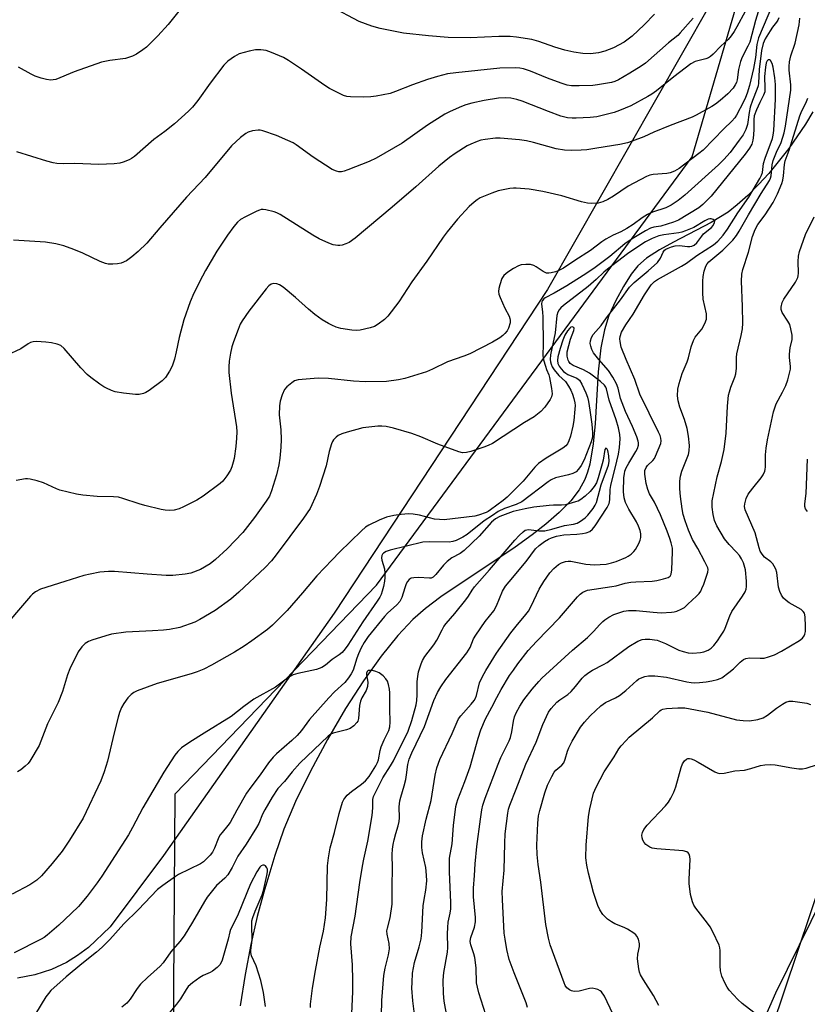
# Model space of a CAD drawing. Units: inches. Extents: x 1195768 to 1201768, y 517458 to 521458.
# Drawn here: x 1199265 to 1199507, y 517951 to 518255 of the extents above; entities that cross this region are included whole.
import ezdxf

# ---------------------------------------------------------------- set-up
doc = ezdxf.new("R2010")
doc.units = ezdxf.units.IN
doc.header["$MEASUREMENT"] = 0
for name, color, linetype in [('HYDRO-Single Line Stream', 4, 'Continuous'), ('NTRL-Farm Land', 3, 'Continuous'), ('NTRL-Trees', 3, 'Continuous'), ('Undefined', 1, 'Continuous')]:
    doc.layers.add(name, color=color, linetype=linetype)

msp = doc.modelspace()

# ---------------------------------------------------------------- linework, layer by layer
at = {"layer": 'HYDRO-Single Line Stream'}
msp.add_lwpolyline([(1199509.04, 518226.29), (1199506.8, 518222.46), (1199501.68, 518214.94), (1199495.51, 518207.31), (1199492.35, 518203.87), (1199488.98, 518200.5), (1199485.73, 518197.58), (1199482.93, 518195.36), (1199477.76, 518192.18), (1199466.15, 518186.17), (1199461.85, 518183.78), (1199457.82, 518181.15), (1199455.17, 518178.86), (1199453.08, 518176.24), (1199450.73, 518172.52), (1199448.36, 518168.12), (1199446.23, 518163.51), (1199444.83, 518159.17), (1199443.75, 518153.6), (1199442.94, 518146.18), (1199441.95, 518130.33), (1199441.37, 518123.99), (1199440.32, 518117.75), (1199439.64, 518115.27), (1199438.81, 518113.06), (1199437.07, 518109.9), (1199434.46, 518106.5), (1199430.94, 518102.88), (1199426.82, 518099.3), (1199422.58, 518096.01), (1199417.32, 518092.26), (1199394.49, 518076.95), (1199389.68, 518073.32), (1199385.86, 518069.99), (1199381.21, 518065.06), (1199376.01, 518058.61), (1199370.59, 518051.02), (1199365.09, 518042.49), (1199359.5, 518032.99), (1199354.27, 518023.27), (1199349.69, 518013.86), (1199346.08, 518005.38), (1199343.31, 517997.3), (1199339.87, 517985.98), (1199337.89, 517978.53), (1199335.95, 517969.86), (1199334.18, 517960.59), (1199332.65, 517951.04)], dxfattribs=at)
at = {"layer": 'NTRL-Farm Land'}
msp.add_lwpolyline([(1199477.17, 518258.95), (1199427.35, 518171.55), (1199361.6, 518071.91), (1199309.01, 517997.23), (1199292.56, 517975.35), (1199285.92, 517968.98), (1199282.55, 517966.45), (1199279.11, 517964.33), (1199274.47, 517962.17), (1199269.4, 517960.55), (1199264.01, 517959.53)], dxfattribs=at)
msp.add_polyline3d([(1199476.04, 517905.95, 0), (1199497.61, 517955.04, 0), (1199537.64, 518035.99, 0), (1199613.57, 518191.48, 0), (1199617.7, 518197.39, 0), (1199628.85, 518223.84, 0), (1199635.72, 518251.65, 0), (1199652.46, 518343.99, 0)], dxfattribs=at)
at = {"layer": 'NTRL-Trees'}
msp.add_lwpolyline([(1199465.27, 517871.06), (1199421.63, 517864.69), (1199379.83, 517879.11), (1199341.64, 517893), (1199312.12, 517941.61), (1199312.58, 518016.25), (1199374.62, 518080.5), (1199471.84, 518212.44), (1199526.06, 518397.69), (1199528.66, 518426.2), (1199536.08, 518507.58), (1199546.5, 518573.55), (1199576.87, 518634.6), (1199603.28, 518643.05), (1199627.57, 518632.49), (1199671.93, 518534.27), (1199678.26, 518461.4), (1199666.64, 518374.8), (1199640.24, 518269.19), (1199628.62, 518241.73), (1199576.01, 518127.37), (1199555.97, 518083.85), (1199524.07, 518026.28), (1199492.39, 517932.29)], close=True, dxfattribs=at)
at = {"layer": 'Undefined'}
for points, elevation in [([(1199499.23, 518265.39), (1199492.28, 518249), (1199491.81, 518247.02), (1199491.38, 518242.94), (1199490.78, 518239.64), (1199489.53, 518234.4), (1199488.82, 518231.97), (1199488.32, 518230.61), (1199487.7, 518229.28), (1199485.54, 518225.26), (1199484.98, 518224.43), (1199484.11, 518223.4), (1199481.6, 518220.98), (1199475.26, 518214.46), (1199473.94, 518213.37), (1199467.87, 518208.8), (1199466.44, 518207.94), (1199465.12, 518207.48), (1199464.03, 518207.31), (1199459.88, 518206.93), (1199458.8, 518206.72), (1199457.81, 518206.35), (1199452.15, 518203.37), (1199447.59, 518200.33), (1199445.84, 518199.29), (1199444.3, 518198.51), (1199442.95, 518198.15), (1199441, 518198.02), (1199439.63, 518198.13), (1199437.77, 518198.58), (1199431.67, 518200.41), (1199425.87, 518201.68), (1199421.64, 518202.42), (1199417.68, 518202.74), (1199416.84, 518202.75), (1199415.71, 518202.63), (1199412.09, 518201.96), (1199410.14, 518201.24), (1199406.58, 518199.72), (1199405.59, 518199.13), (1199404.66, 518198.47), (1199403.17, 518197.1), (1199399.6, 518193.18), (1199396.38, 518189.32), (1199395.15, 518187.65), (1199390.11, 518180.28), (1199385.47, 518173.94), (1199381.51, 518167.79), (1199378.09, 518163.34), (1199377.07, 518162.29), (1199375.17, 518160.85), (1199373.98, 518160.19), (1199372.69, 518159.74), (1199369.61, 518159.05), (1199368.46, 518158.97), (1199367, 518159.01), (1199363.64, 518159.56), (1199362.24, 518159.99), (1199360.86, 518160.53), (1199359.84, 518161.06), (1199357.9, 518162.25), (1199355.63, 518163.84), (1199353.71, 518165.45), (1199349.66, 518169.11), (1199345.9, 518172.23), (1199344.69, 518172.96), (1199343.93, 518173.26), (1199342.88, 518173.38), (1199342.2, 518173.2), (1199341.41, 518172.64), (1199340.65, 518171.76), (1199335.32, 518164.88), (1199333.2, 518161.86), (1199332.67, 518160.86), (1199332.01, 518159.26), (1199330.56, 518155.48), (1199330.07, 518153.85), (1199329.65, 518151.94), (1199329.28, 518149.49), (1199329.17, 518147.74), (1199329.16, 518145.96), (1199329.84, 518139.66), (1199331.52, 518129.29), (1199331.61, 518127.71), (1199331.49, 518125.73), (1199331.24, 518123.18), (1199330.72, 518119.48), (1199330.49, 518118.35), (1199330.08, 518116.95), (1199329.62, 518115.89), (1199328.53, 518114.19), (1199327.31, 518112.58), (1199326.46, 518111.78), (1199321.25, 518107.94), (1199319.26, 518106.72), (1199315.13, 518104.61), (1199313.81, 518104.02), (1199312.26, 518103.63), (1199310.89, 518103.55), (1199309.47, 518103.65), (1199308.33, 518103.83), (1199303.2, 518105.06), (1199301.52, 518105.55), (1199296.52, 518107.23), (1199295.1, 518107.6), (1199293.64, 518107.73), (1199288.61, 518107.8), (1199284.18, 518108.18), (1199282.16, 518108.53), (1199277.09, 518109.8), (1199276, 518110.21), (1199271.99, 518112.01), (1199270.09, 518112.6), (1199267.89, 518113.17), (1199267.06, 518113.28), (1199266.49, 518113.27), (1199263.66, 518112.77)], 232), ([(1199460.28, 518256.35), (1199457.1, 518252.99), (1199453.37, 518249.52), (1199450.92, 518247.74), (1199447.63, 518245.93), (1199444.97, 518244.91), (1199443.05, 518244.45), (1199440.52, 518244.14), (1199438.23, 518244.2), (1199435.43, 518244.64), (1199432.64, 518245.22), (1199429.55, 518246.15), (1199424.67, 518247.88), (1199422.46, 518248.56), (1199417.8, 518249.22), (1199415.76, 518249.41), (1199412.28, 518249.48), (1199403.5, 518249.04), (1199396.75, 518249.09), (1199390.69, 518249.6), (1199382.93, 518250.46), (1199375.74, 518251.89), (1199373.19, 518252.58), (1199369.32, 518254.02), (1199360.78, 518258.62)], 240), ([(1199488.15, 518257.18), (1199485.66, 518252.38), (1199484.81, 518250.98), (1199483.84, 518249.61), (1199482.94, 518248.55), (1199480.7, 518246.42), (1199478.35, 518243.98), (1199477.52, 518243.26), (1199476.86, 518242.85), (1199476.11, 518242.55), (1199472.84, 518241.7), (1199471.47, 518240.99), (1199466.21, 518237.05), (1199460.91, 518232.7), (1199459.47, 518231.66), (1199458.26, 518230.93), (1199452.93, 518228.11), (1199449.48, 518226.65), (1199447.85, 518226.06), (1199444.17, 518225.08), (1199442.47, 518224.74), (1199440.48, 518224.52), (1199436.09, 518224.26), (1199434.93, 518224.25), (1199433.49, 518224.38), (1199431.37, 518224.9), (1199427.63, 518226.31), (1199419.53, 518229.56), (1199417.89, 518230.05), (1199415.97, 518230.45), (1199414.24, 518230.55), (1199412.19, 518230.42), (1199407.83, 518229.73), (1199404.01, 518228.94), (1199402.13, 518228.4), (1199400.79, 518227.9), (1199397.29, 518226.31), (1199395.72, 518225.51), (1199390.36, 518222.1), (1199382.5, 518216.57), (1199374.57, 518211.95), (1199372.39, 518210.99), (1199365.76, 518208.4), (1199364.66, 518208.01), (1199363.83, 518207.82), (1199363.05, 518207.8), (1199362.27, 518207.93), (1199360.99, 518208.49), (1199355.1, 518212.26), (1199349.86, 518216.11), (1199348.92, 518216.67), (1199347.33, 518217.43), (1199343.83, 518218.96), (1199339.59, 518220.42), (1199338.73, 518220.62), (1199338.16, 518220.65), (1199336.45, 518220.42), (1199335.07, 518220.02), (1199334.33, 518219.62), (1199332.75, 518218.35), (1199329.95, 518215.83), (1199321.79, 518206.03), (1199316.09, 518199.95), (1199307.82, 518190.55), (1199303.83, 518185.82), (1199301.24, 518183.23), (1199299.24, 518181.56), (1199297.61, 518180.4), (1199295.94, 518179.62), (1199294.84, 518179.41), (1199293.4, 518179.34), (1199291.96, 518179.37), (1199291.11, 518179.52), (1199289.47, 518180.19), (1199284.1, 518182.75), (1199281.35, 518183.87), (1199278.29, 518185.01), (1199275.79, 518185.58), (1199272.69, 518186.12), (1199262.75, 518186.72)], 236), ([(1199314.57, 518258.23), (1199310.43, 518253.17), (1199307.25, 518249.63), (1199303.78, 518246.18), (1199302.64, 518245.29), (1199300.73, 518243.98), (1199299.45, 518243.34), (1199297.28, 518242.68), (1199292.48, 518242.08), (1199289.9, 518241.53), (1199281.44, 518238.54), (1199275.86, 518236.25), (1199275.05, 518236.05), (1199274.3, 518236), (1199272.98, 518236.19), (1199271.3, 518236.63), (1199269.47, 518237.28), (1199268.19, 518237.84), (1199264.36, 518240.04)], 240), ([(1199498.59, 518255.23), (1199498.3, 518254.51), (1199497.87, 518253.85), (1199496.67, 518252.36), (1199495.87, 518251.17), (1199494.4, 518248.68), (1199493.77, 518247.26), (1199493.28, 518245.12), (1199492.55, 518239.25), (1199492.29, 518235.08), (1199492.17, 518234.25), (1199491.83, 518233.13), (1199490.46, 518229.69), (1199489.78, 518227.65), (1199489.44, 518226.06), (1199488.89, 518222.34), (1199488.44, 518220.84), (1199487.54, 518219.2), (1199486.38, 518217.54), (1199483.55, 518213.73), (1199481.66, 518211.57), (1199480.01, 518209.94), (1199469.62, 518200.57), (1199467.57, 518198.95), (1199465.39, 518197.49), (1199463.79, 518196.74), (1199459.67, 518195.32), (1199458.11, 518194.64), (1199456.45, 518193.61), (1199453.72, 518191.54), (1199451.72, 518190.3), (1199449.92, 518189.32), (1199447.5, 518188.29), (1199445.23, 518187.04), (1199444.04, 518186.23), (1199440.6, 518183.51), (1199435.72, 518180.46), (1199432.22, 518178.14), (1199430.81, 518177.38), (1199429.81, 518177.03), (1199428.48, 518176.69), (1199427.68, 518176.57), (1199426.95, 518176.62), (1199425.98, 518177.05), (1199423.86, 518178.56), (1199423.13, 518178.98), (1199422.04, 518179.23), (1199420.59, 518179.25), (1199419.14, 518179.1), (1199418.33, 518178.83), (1199416.8, 518178), (1199415.07, 518176.89), (1199413.89, 518175.81), (1199413.28, 518174.94), (1199412.61, 518172.98), (1199412.33, 518171.83), (1199412.22, 518170.97), (1199412.33, 518170.14), (1199412.72, 518169.04), (1199414.17, 518165.78), (1199415.46, 518163.31), (1199415.74, 518162.58), (1199415.84, 518162.07), (1199415.79, 518161.24), (1199415.33, 518159.61), (1199414.91, 518158.86), (1199414.17, 518157.95), (1199413.53, 518157.36), (1199412.59, 518156.68), (1199410.33, 518155.35), (1199403.37, 518151.78), (1199401.5, 518150.97), (1199396.47, 518149.31), (1199391.85, 518147.04), (1199390.04, 518146.24), (1199383.35, 518144.12), (1199381.41, 518143.69), (1199377.67, 518143.22), (1199371.14, 518143.11), (1199367.55, 518143.34), (1199359.82, 518144.1), (1199356.61, 518144.29), (1199350.5, 518143.69), (1199349.41, 518143.4), (1199348.49, 518142.82), (1199347.02, 518141.54), (1199346.29, 518140.72), (1199345.53, 518139.14), (1199344.9, 518137.17), (1199344.74, 518135.69), (1199344.67, 518133), (1199345.1, 518128.33), (1199345.22, 518125.4), (1199345.16, 518123.04), (1199344.86, 518119.57), (1199344.53, 518117.58), (1199343.82, 518114.5), (1199342.27, 518109.53), (1199341.66, 518107.92), (1199340.68, 518106.34), (1199336.99, 518101.32), (1199333.41, 518096.76), (1199328.6, 518091.72), (1199325.02, 518088.37), (1199323.37, 518087.12), (1199320.36, 518085.38), (1199317.39, 518084.24), (1199315.7, 518083.85), (1199311.91, 518083.47), (1199309.87, 518083.46), (1199304.01, 518083.86), (1199293.9, 518084.75), (1199292.06, 518084.73), (1199289.43, 518084.5), (1199286.37, 518083.93), (1199284.42, 518083.44), (1199278.58, 518081.69), (1199271.11, 518079.23), (1199269.58, 518078.42), (1199268.65, 518077.74), (1199268.02, 518077.15), (1199258.16, 518065.72)], 230), ([(1199472.15, 518255.04), (1199468.21, 518250.58), (1199467.43, 518249.8), (1199464.59, 518247.54), (1199457.51, 518241.27), (1199456.11, 518240.31), (1199452.68, 518238.16), (1199449.21, 518236.13), (1199448.01, 518235.6), (1199446.99, 518235.28), (1199442.7, 518234.51), (1199441.24, 518234.38), (1199437.08, 518234.21), (1199434.71, 518234.24), (1199433.33, 518234.49), (1199431.49, 518235.04), (1199427.3, 518236.64), (1199422.06, 518238.78), (1199419.88, 518239.51), (1199418.74, 518239.72), (1199417.58, 518239.8), (1199412.65, 518239.66), (1199399.07, 518238.3), (1199396.51, 518237.96), (1199393.38, 518237.14), (1199390.29, 518236.22), (1199385.67, 518234.58), (1199380.49, 518232.46), (1199378.86, 518231.94), (1199374.57, 518231.11), (1199372.84, 518230.85), (1199370.75, 518230.78), (1199366.57, 518230.82), (1199365.47, 518230.98), (1199364.42, 518231.3), (1199362.81, 518232.06), (1199360.19, 518233.44), (1199358.72, 518234.39), (1199351.56, 518239.38), (1199347.47, 518242.07), (1199345.98, 518242.94), (1199342.26, 518244.52), (1199340.65, 518245.11), (1199339.03, 518245.37), (1199337.39, 518245.38), (1199335.41, 518244.97), (1199332.35, 518244.09), (1199330.88, 518243.28), (1199328.81, 518241.82), (1199327.59, 518240.57), (1199323.41, 518235.11), (1199319.6, 518229.73), (1199317.91, 518227.7), (1199316.69, 518226.44), (1199312.34, 518222.55), (1199309.36, 518220.16), (1199306.07, 518217.72), (1199300.1, 518212.51), (1199299.19, 518211.9), (1199298.43, 518211.52), (1199296.59, 518210.78), (1199295.52, 518210.45), (1199293.78, 518210.26), (1199289.07, 518210.07), (1199281.72, 518210.39), (1199278.33, 518210.24), (1199276.16, 518210.33), (1199275.04, 518210.54), (1199273.08, 518211.07), (1199263.83, 518213.89)], 238), ([(1199408.31, 517948.21), (1199406.11, 517955), (1199405.69, 517956.7), (1199405.47, 517958.05), (1199405.28, 517962.66), (1199404.92, 517965.87), (1199404.64, 517967), (1199403.69, 517969.77), (1199403.52, 517970.76), (1199403.54, 517971.51), (1199403.64, 517972.07), (1199404.8, 517975.24), (1199405.08, 517976.81), (1199405.1, 517978.2), (1199404.51, 517984.52), (1199404.48, 517987.18), (1199404.83, 517991.08), (1199405.04, 517994.71), (1199405.58, 518000.05), (1199406.64, 518008.51), (1199407.07, 518011.33), (1199407.38, 518012.74), (1199408.09, 518014.97), (1199412.06, 518025.4), (1199412.97, 518027.48), (1199415.45, 518032.56), (1199415.9, 518033.65), (1199416.32, 518035.39), (1199416.78, 518038.64), (1199417.16, 518039.94), (1199417.69, 518041.23), (1199418.74, 518043.24), (1199420.04, 518045.18), (1199422.53, 518048.44), (1199424.59, 518050.88), (1199425.55, 518051.91), (1199435.03, 518060.49), (1199439.62, 518064.38), (1199441.61, 518066.34), (1199443.3, 518068.32), (1199444.3, 518069.34), (1199444.99, 518069.88), (1199446.24, 518070.66), (1199447.76, 518071.43), (1199449.54, 518072.13), (1199450.87, 518072.48), (1199452.23, 518072.71), (1199454.59, 518072.67), (1199459.85, 518072.15), (1199462.31, 518072.01), (1199465.48, 518072.2), (1199466.33, 518072.32), (1199467.16, 518072.54), (1199468.5, 518073.09), (1199469.49, 518073.68), (1199470.58, 518074.62), (1199473.21, 518077.17), (1199473.99, 518077.99), (1199474.5, 518078.67), (1199474.89, 518079.45), (1199475.43, 518080.85), (1199476.67, 518084.52), (1199476.76, 518085.35), (1199476.65, 518085.88), (1199475.81, 518087.7), (1199473.59, 518091.83), (1199472, 518094.58), (1199470.72, 518097.43), (1199469.67, 518100.35), (1199469.15, 518102.26), (1199468.82, 518103.98), (1199468.29, 518107.83), (1199468.08, 518110.2), (1199468.12, 518112.57), (1199468.24, 518114.04), (1199468.71, 518115.66), (1199470.75, 518120.77), (1199470.98, 518121.85), (1199471.08, 518123.48), (1199470.78, 518126.39), (1199470.3, 518128.7), (1199469.5, 518131.55), (1199468.09, 518135.29), (1199467.52, 518137.31), (1199467.39, 518138.77), (1199467.47, 518140.82), (1199467.86, 518142.56), (1199468.78, 518145.7), (1199470.33, 518149.25), (1199470.78, 518150.47), (1199471.61, 518153.89), (1199472.24, 518155.88), (1199472.77, 518156.86), (1199474.38, 518158.7), (1199474.86, 518159.37), (1199475.79, 518161.09), (1199476.26, 518162.37), (1199476.31, 518163.22), (1199476.24, 518164.08), (1199475.27, 518168.53), (1199475.16, 518170.57), (1199475.16, 518174.12), (1199475.24, 518175.58), (1199475.6, 518177.22), (1199476.12, 518178.74), (1199476.49, 518179.43), (1199476.97, 518180.05), (1199481.33, 518183.67), (1199484.38, 518186.78), (1199485.57, 518188.17), (1199486.4, 518189.46), (1199489.23, 518194.55), (1199493.08, 518201.15), (1199495.71, 518205.06), (1199496.05, 518205.78), (1199496.24, 518206.56), (1199496.52, 518209.95), (1199496.82, 518211.3), (1199497.83, 518213.84), (1199499.27, 518216.76), (1199500.21, 518219.8), (1199500.64, 518221.8), (1199502.28, 518232.96), (1199502.25, 518234.51), (1199501.72, 518239.06), (1199501.71, 518240.21), (1199501.82, 518241.65), (1199502.24, 518243.5), (1199503.61, 518247.42), (1199504.81, 518253.03), (1199505.04, 518255.09)], 230), ([(1199396.44, 517947.44), (1199395.48, 517952.41), (1199395.29, 517954.75), (1199395.12, 517958.85), (1199395.36, 517961.24), (1199396.51, 517967.48), (1199396.6, 517968.92), (1199396.47, 517973.11), (1199396.55, 517975.1), (1199396.74, 517976.77), (1199397.33, 517979.5), (1199397.51, 517980.87), (1199397.52, 517982.76), (1199397.14, 517992.21), (1199397.16, 517996.5), (1199397.94, 518000.86), (1199398.39, 518006.49), (1199399.1, 518012.4), (1199399.33, 518013.52), (1199399.64, 518014.56), (1199401.84, 518020.1), (1199403.44, 518024.56), (1199405.91, 518033.43), (1199406.74, 518035.94), (1199408.24, 518039.39), (1199410.16, 518042.91), (1199411.69, 518045.95), (1199413.05, 518048.4), (1199415.64, 518052.66), (1199416.78, 518054.39), (1199418.18, 518056.3), (1199421.38, 518060.35), (1199423.9, 518063.17), (1199431.04, 518070.46), (1199436.5, 518076.88), (1199437.33, 518077.69), (1199438.18, 518078.32), (1199438.87, 518078.69), (1199439.61, 518078.93), (1199447.08, 518080.05), (1199448.48, 518080.35), (1199451.25, 518081.09), (1199453.01, 518081.42), (1199454.48, 518081.55), (1199459.53, 518081.75), (1199461, 518081.92), (1199463.04, 518082.43), (1199464.43, 518082.89), (1199465.1, 518083.32), (1199465.43, 518083.87), (1199465.64, 518085.23), (1199465.85, 518090.78), (1199465.77, 518091.93), (1199465.44, 518093.53), (1199465.01, 518094.9), (1199464.18, 518097.11), (1199462.07, 518102.12), (1199460.24, 518106.03), (1199458.77, 518108.68), (1199458.24, 518109.95), (1199457.66, 518111.8), (1199457.25, 518114.68), (1199457.29, 518115.79), (1199457.67, 518116.71), (1199458.15, 518117.32), (1199459.76, 518118.9), (1199460.22, 518119.52), (1199460.6, 518120.22), (1199462.17, 518124.16), (1199462.33, 518124.95), (1199462.27, 518125.75), (1199462, 518126.55), (1199461.51, 518127.61), (1199455.74, 518139.27), (1199454.23, 518143.83), (1199451.55, 518149.97), (1199450.04, 518153.83), (1199449.64, 518155.58), (1199449.6, 518156.38), (1199449.68, 518157.11), (1199450.12, 518158.39), (1199451.39, 518160.71), (1199453.7, 518163.97), (1199457.2, 518169.89), (1199458.58, 518172.04), (1199459.27, 518172.94), (1199460.29, 518173.97), (1199461.22, 518174.63), (1199468.59, 518178.71), (1199470.08, 518179.61), (1199473.31, 518181.98), (1199478.43, 518185.28), (1199479.82, 518186.43), (1199481.44, 518188.31), (1199482.78, 518190.12), (1199485.91, 518195.2), (1199489.34, 518199.94), (1199492.76, 518205.72), (1199493.23, 518206.72), (1199493.49, 518207.57), (1199493.89, 518210.3), (1199494.32, 518212.02), (1199496.59, 518218.08), (1199496.84, 518219.09), (1199497.02, 518220.54), (1199497.55, 518230.19), (1199497.5, 518234.62), (1199497.31, 518236.74), (1199496.79, 518239.96), (1199496.51, 518241.11), (1199496.04, 518242.03), (1199495.7, 518242.26), (1199495.32, 518242.27), (1199495.15, 518242.19), (1199494.93, 518241.95), (1199494.69, 518241.36), (1199494.45, 518239.98), (1199494.18, 518237.12), (1199494.29, 518233.55), (1199494.21, 518232.39), (1199493.86, 518231.38), (1199492.71, 518229.16), (1199491.65, 518226.88), (1199490.97, 518225.06), (1199490.82, 518223.93), (1199490.89, 518220.97), (1199490.79, 518219.11), (1199490.6, 518217.55), (1199490.23, 518216.27), (1199489.53, 518215.05), (1199488.18, 518213.19), (1199477.75, 518200.29), (1199475.18, 518197.76), (1199473.94, 518196.72), (1199467.67, 518192.94), (1199466.08, 518192.25), (1199462.22, 518191.08), (1199460.04, 518190.69), (1199459.06, 518190.39), (1199457.51, 518189.61), (1199453.4, 518187.17), (1199451.15, 518185.61), (1199446.53, 518181.73), (1199441.55, 518177.97), (1199438.27, 518175.81), (1199433.25, 518172.67), (1199429.38, 518170.41), (1199426.61, 518168.96), (1199426.18, 518168.66), (1199425.75, 518168.17), (1199425.58, 518167.78), (1199425.5, 518167.12), (1199425.79, 518164.57), (1199425.85, 518163.17), (1199425.94, 518154.82), (1199425.9, 518151.08), (1199426.11, 518149.91), (1199426.64, 518147.89), (1199427, 518146.87), (1199427.72, 518145.25), (1199427.96, 518144.44), (1199428.56, 518141.1), (1199428.71, 518139.44), (1199428.54, 518138.49), (1199428.16, 518137.72), (1199426.45, 518135.31), (1199425.3, 518133.98), (1199423.17, 518132.38), (1199420.23, 518130.63), (1199410.31, 518124.15), (1199409, 518123.51), (1199407.69, 518123), (1199403.72, 518121.62), (1199402.4, 518121.32), (1199401.09, 518121.29), (1199399.95, 518121.57), (1199393.48, 518123.91), (1199388.32, 518126.18), (1199385.53, 518127.25), (1199379.91, 518128.84), (1199377.65, 518129.32), (1199376.22, 518129.44), (1199375.07, 518129.45), (1199370.44, 518128.91), (1199365.6, 518127.66), (1199363.91, 518127.08), (1199362.86, 518126.57), (1199362.19, 518126.06), (1199361.42, 518125.24), (1199361.1, 518124.78), (1199360.75, 518124.04), (1199360.02, 518121.63), (1199359.09, 518117.28), (1199357.03, 518110.84), (1199356.11, 518108.38), (1199354.19, 518104.16), (1199352.18, 518101.1), (1199343.75, 518089.88), (1199342.26, 518088.05), (1199340.31, 518085.93), (1199332.25, 518078.36), (1199329.75, 518076.24), (1199324.89, 518072.75), (1199320.19, 518069.89), (1199318.65, 518069.12), (1199314.02, 518067.5), (1199310.81, 518066.9), (1199309.05, 518066.68), (1199305.59, 518066.42), (1199297.44, 518066.03), (1199293, 518065.39), (1199291.23, 518064.95), (1199286.96, 518063.57), (1199285.85, 518063.13), (1199284.87, 518062.52), (1199283.89, 518061.55), (1199282.75, 518059.99), (1199280.16, 518054.75), (1199279.39, 518052.86), (1199277.93, 518047.81), (1199276.55, 518044.37), (1199273.31, 518037.77), (1199270.67, 518031.14), (1199267.8, 518026.27), (1199267.27, 518025.57), (1199266.42, 518024.75), (1199265.03, 518023.66), (1199264.03, 518023.06)], 228), ([(1199421.15, 517950.52), (1199420.73, 517951.93), (1199417.02, 517961.2), (1199415.51, 517965.3), (1199414.81, 517968.29), (1199414.21, 517971.53), (1199413.96, 517973.37), (1199413.39, 517983.73), (1199413.37, 517986.19), (1199414, 517992.73), (1199414.13, 518001.07), (1199414.31, 518003.95), (1199415.09, 518010.36), (1199415.3, 518011.5), (1199415.68, 518012.81), (1199417.63, 518017.68), (1199420.59, 518025.38), (1199423.78, 518032.22), (1199425.84, 518037.57), (1199427.64, 518041.41), (1199428.45, 518042.57), (1199430.22, 518044.44), (1199431.11, 518045.17), (1199433.55, 518046.81), (1199434.62, 518047.77), (1199435.98, 518049.26), (1199438.03, 518051.83), (1199438.84, 518052.68), (1199439.99, 518053.57), (1199441.21, 518054.36), (1199444.57, 518056.04), (1199445.73, 518056.74), (1199452.35, 518061.63), (1199455.17, 518063.25), (1199456.51, 518063.8), (1199457.35, 518063.9), (1199458.79, 518063.86), (1199460.23, 518063.73), (1199461.06, 518063.55), (1199463.63, 518062.5), (1199467.75, 518060.46), (1199469.07, 518060.04), (1199470.69, 518059.67), (1199472.1, 518059.58), (1199474.4, 518059.77), (1199475.5, 518060), (1199476.77, 518060.54), (1199477.69, 518061.14), (1199478.52, 518061.96), (1199479.66, 518063.32), (1199480.65, 518064.79), (1199481.58, 518066.31), (1199482.06, 518067.27), (1199483.47, 518071.09), (1199484.07, 518072.4), (1199487.42, 518077.11), (1199488.21, 518078.46), (1199488.48, 518079.23), (1199488.64, 518080.06), (1199488.63, 518081.77), (1199488.29, 518085.19), (1199487.66, 518087.36), (1199487.11, 518088.59), (1199486.46, 518089.6), (1199485.52, 518090.69), (1199483.28, 518093.03), (1199481.83, 518094.81), (1199479.51, 518098.73), (1199478.8, 518100.39), (1199478.3, 518102.27), (1199478.05, 518104.48), (1199478.06, 518106.43), (1199479.53, 518113.84), (1199480.9, 518118.54), (1199481.78, 518122.3), (1199482.38, 518127.27), (1199482.77, 518135.59), (1199483.08, 518138.96), (1199483.33, 518140.07), (1199483.76, 518141.44), (1199485.03, 518144.55), (1199485.36, 518145.6), (1199485.54, 518147.29), (1199485.5, 518150.65), (1199485.59, 518151.76), (1199487, 518157.43), (1199487.4, 518159.43), (1199487.47, 518161.17), (1199487.43, 518166.33), (1199487.03, 518174.11), (1199487.2, 518176.31), (1199487.47, 518177.67), (1199489.19, 518183.08), (1199490.41, 518187.87), (1199491.25, 518190.07), (1199492.09, 518191.6), (1199494.41, 518194.55), (1199496.79, 518198.36), (1199498.16, 518201.03), (1199499.48, 518204.16), (1199499.79, 518205.21), (1199500.03, 518206.55), (1199500.32, 518210.05), (1199500.53, 518211.18), (1199501.76, 518214.45), (1199505.02, 518225.04), (1199505.45, 518226.06), (1199507.13, 518229.4), (1199507.53, 518230.43)], 232), ([(1199386.33, 517948.47), (1199385.83, 517952.56), (1199385.55, 517956.39), (1199385.56, 517958.14), (1199385.76, 517961.02), (1199386.28, 517964.29), (1199387.78, 517969.18), (1199388.35, 517971.57), (1199388.58, 517973.72), (1199388.98, 517981.74), (1199389.27, 517983.76), (1199389.81, 517986.56), (1199390.11, 517989.5), (1199390.06, 517991.27), (1199389.84, 517993.61), (1199388.83, 517998.08), (1199388.57, 517999.78), (1199388.56, 518001.44), (1199388.78, 518003.36), (1199389.88, 518008.44), (1199391.42, 518014.22), (1199392.67, 518022.03), (1199393.23, 518024.29), (1199394.13, 518026.8), (1199397.96, 518034.86), (1199399.43, 518038.47), (1199399.92, 518039.38), (1199400.62, 518040.33), (1199403.82, 518043.84), (1199404.7, 518045), (1199405.1, 518045.76), (1199405.38, 518046.56), (1199406.37, 518050.4), (1199407.3, 518052.44), (1199408.26, 518054.2), (1199411.64, 518059.56), (1199416.04, 518065.84), (1199417.61, 518067.92), (1199420.64, 518071.46), (1199421.44, 518072.52), (1199422.25, 518074.01), (1199424.77, 518079.28), (1199426.21, 518081.64), (1199428.06, 518084.28), (1199429.21, 518085.64), (1199430.67, 518086.9), (1199431.59, 518087.43), (1199432.87, 518087.78), (1199433.66, 518087.87), (1199434.5, 518087.85), (1199439.1, 518086.99), (1199441.75, 518086.75), (1199443.55, 518086.83), (1199445.33, 518087.01), (1199447.04, 518087.36), (1199448.44, 518087.75), (1199451.42, 518089.01), (1199452.16, 518089.44), (1199453.05, 518090.1), (1199453.88, 518090.84), (1199454.42, 518091.48), (1199455.41, 518093.3), (1199455.88, 518094.38), (1199456.1, 518095.21), (1199456.08, 518096.3), (1199455.85, 518097.39), (1199455.38, 518098.65), (1199454.71, 518100.06), (1199452.37, 518103.95), (1199451.35, 518105.92), (1199450.89, 518107.35), (1199450.73, 518109.26), (1199450.87, 518113.63), (1199450.98, 518114.78), (1199451.15, 518115.56), (1199451.56, 518116.59), (1199452.35, 518118.12), (1199454.5, 518121.64), (1199455.03, 518122.64), (1199455.35, 518123.64), (1199455.36, 518124.32), (1199455.27, 518124.82), (1199454.81, 518126.18), (1199453.47, 518129.4), (1199451.33, 518134.01), (1199450.26, 518136.6), (1199449.83, 518137.95), (1199449.12, 518141.14), (1199448.61, 518142.53), (1199447.42, 518144.6), (1199446.11, 518146.56), (1199443.07, 518149.97), (1199441.51, 518152.03), (1199441, 518153.06), (1199440.63, 518154.13), (1199440.47, 518154.95), (1199440.54, 518155.74), (1199440.89, 518156.76), (1199441.42, 518157.73), (1199443.79, 518160.51), (1199445.48, 518162.81), (1199449.83, 518168.41), (1199452.6, 518172.24), (1199454.02, 518173.75), (1199458.3, 518177.33), (1199461.15, 518179.88), (1199462.13, 518181.17), (1199462.96, 518183.04), (1199463.35, 518183.63), (1199463.75, 518183.95), (1199464.47, 518184.32), (1199465.53, 518184.71), (1199466.62, 518184.98), (1199468.01, 518185.09), (1199470.45, 518184.79), (1199471.19, 518184.77), (1199471.82, 518184.88), (1199472.47, 518185.18), (1199473.26, 518185.88), (1199474.84, 518188), (1199475.41, 518188.66), (1199477.81, 518190.67), (1199478.36, 518191.26), (1199478.79, 518192.15), (1199478.83, 518192.57), (1199478.68, 518192.89), (1199478.37, 518193.12), (1199477.73, 518193.3), (1199477.27, 518193.29), (1199476.81, 518193.17), (1199475.74, 518192.65), (1199472.41, 518190.68), (1199469.77, 518189.56), (1199468.72, 518189.22), (1199467.75, 518189.01), (1199463.11, 518188.36), (1199461.58, 518188.05), (1199459.53, 518187.25), (1199457.5, 518186.19), (1199455.79, 518185.14), (1199451.98, 518182.51), (1199445.82, 518177.85), (1199444.61, 518176.85), (1199442.25, 518174.59), (1199439.88, 518172.51), (1199432.27, 518166.64), (1199431.41, 518165.9), (1199430.85, 518165.29), (1199430.46, 518164.57), (1199430.17, 518163.49), (1199429.64, 518158.2), (1199428.24, 518151.41), (1199428.1, 518150.04), (1199428.18, 518149.28), (1199428.39, 518148.52), (1199428.76, 518147.73), (1199429.37, 518146.76), (1199430.75, 518145.04), (1199432.88, 518143.17), (1199433.81, 518141.81), (1199434.45, 518140.58), (1199434.97, 518139.3), (1199435.38, 518137.98), (1199435.68, 518136.64), (1199435.78, 518135.83), (1199435.76, 518134.67), (1199435.37, 518131.18), (1199435.09, 518129.45), (1199434.34, 518126.35), (1199433.92, 518124.97), (1199433.43, 518123.98), (1199432.91, 518123.36), (1199432.02, 518122.69), (1199426.9, 518119.62), (1199424.54, 518117.98), (1199423.43, 518116.84), (1199419.76, 518112.55), (1199414.92, 518107.61), (1199413.67, 518106.55), (1199409.75, 518103.67), (1199409.07, 518103.23), (1199408.37, 518102.92), (1199406.03, 518102.02), (1199404.93, 518101.74), (1199395.43, 518100.66), (1199394.01, 518100.7), (1199392.54, 518100.86), (1199387.84, 518102.03), (1199385.9, 518102.35), (1199384.51, 518102.44), (1199382.23, 518102.26), (1199379.94, 518101.92), (1199377.66, 518101.4), (1199375.45, 518100.5), (1199372.21, 518098.99), (1199371.27, 518098.34), (1199369.98, 518097.23), (1199363.19, 518090.64), (1199360.92, 518088.34), (1199356.22, 518083.37), (1199351.82, 518078.13), (1199347.13, 518072.73), (1199343.85, 518069.39), (1199342.57, 518068.18), (1199340.99, 518066.85), (1199336.19, 518063.35), (1199333.81, 518061.69), (1199330.84, 518059.86), (1199323.83, 518055.85), (1199321.42, 518054.64), (1199319.37, 518053.83), (1199317.52, 518053.21), (1199307.04, 518050.28), (1199300.86, 518047.97), (1199299.86, 518047.43), (1199298.99, 518046.8), (1199298.03, 518045.86), (1199296.73, 518044.06), (1199296.05, 518042.86), (1199295.41, 518041.3), (1199295, 518039.91), (1199293.79, 518035.06), (1199291.71, 518026.34), (1199290.75, 518023.02), (1199289.69, 518020.27), (1199284.25, 518008.82), (1199280.08, 518001.98), (1199277.73, 517998.61), (1199274.68, 517994.81), (1199271.42, 517991.04), (1199269.93, 517989.69), (1199268.79, 517988.83), (1199267.81, 517988.21), (1199262.38, 517985.33)], 226), ([(1199376.12, 517948.04), (1199376.29, 517952.65), (1199376.9, 517960.3), (1199377.26, 517962.57), (1199378.3, 517966.73), (1199378.58, 517968.54), (1199378.55, 517970.22), (1199377.9, 517973.09), (1199377.85, 517974.09), (1199377.98, 517974.89), (1199378.87, 517978.13), (1199379.48, 517982.26), (1199379.44, 517987.86), (1199379.6, 517993.38), (1199379.45, 517997.59), (1199379.54, 517999.27), (1199379.72, 518000.67), (1199380.04, 518002.1), (1199380.56, 518004.08), (1199381.34, 518006.42), (1199381.62, 518007.79), (1199381.69, 518008.91), (1199381.65, 518012.24), (1199381.81, 518014.14), (1199382.07, 518015.23), (1199383.15, 518018.74), (1199383.63, 518020.66), (1199383.89, 518022.07), (1199384.28, 518025.33), (1199384.7, 518026.96), (1199385.49, 518028.92), (1199389.44, 518036.97), (1199392.28, 518044.97), (1199393.37, 518047.42), (1199394.4, 518049.17), (1199396.01, 518051.46), (1199402.48, 518059.72), (1199403.44, 518061.32), (1199404.55, 518063.94), (1199405.25, 518065.15), (1199408.12, 518069.29), (1199410.79, 518072.61), (1199411.59, 518074.11), (1199413.46, 518078.65), (1199414.4, 518080.23), (1199415.46, 518081.58), (1199420.75, 518087.81), (1199423.58, 518091.67), (1199424.72, 518092.75), (1199426.35, 518093.95), (1199427.58, 518094.7), (1199428.52, 518095.09), (1199430.07, 518095.6), (1199432.33, 518096.02), (1199436.39, 518096.2), (1199438.12, 518096.37), (1199439.24, 518096.6), (1199440.32, 518097.07), (1199441.17, 518097.72), (1199442, 518098.73), (1199445.65, 518104.41), (1199446.27, 518105.62), (1199446.49, 518106.82), (1199446.62, 518109.94), (1199446.77, 518111.15), (1199448.68, 518118.67), (1199449.15, 518120.86), (1199449.48, 518122.89), (1199449.68, 518125.54), (1199449.54, 518126.95), (1199449.2, 518128.91), (1199448.48, 518131.38), (1199446.28, 518137.48), (1199445.44, 518141), (1199445.26, 518141.44), (1199444.85, 518142.08), (1199443.64, 518143.23), (1199440.23, 518145.83), (1199438.42, 518146.83), (1199435.2, 518148.13), (1199434.32, 518148.78), (1199433.86, 518149.34), (1199433.63, 518149.76), (1199433.33, 518150.99), (1199433.4, 518152.35), (1199434.37, 518156.29), (1199435.46, 518158.97), (1199435.54, 518159.55), (1199435.4, 518159.83), (1199434.89, 518160.02), (1199434.5, 518159.93), (1199434.15, 518159.69), (1199433.42, 518158.82), (1199432.67, 518157.52), (1199432, 518155.91), (1199431.19, 518153.38), (1199430.51, 518150.81), (1199430.39, 518149.71), (1199430.53, 518148.77), (1199430.86, 518147.98), (1199431.49, 518147.1), (1199432.27, 518146.31), (1199432.91, 518145.77), (1199433.54, 518145.38), (1199436.39, 518144.27), (1199437.16, 518143.59), (1199437.88, 518142.37), (1199439.13, 518139.72), (1199439.6, 518138.44), (1199439.94, 518137.03), (1199440.38, 518134.42), (1199440.92, 518130.11), (1199441.17, 518127.51), (1199441.12, 518126.08), (1199440.74, 518124.69), (1199438.59, 518119.07), (1199437.69, 518117.31), (1199436.9, 518116.18), (1199436.1, 518115.45), (1199435.14, 518114.93), (1199433.77, 518114.52), (1199429.77, 518113.52), (1199428.45, 518112.98), (1199427.53, 518112.37), (1199419.37, 518106.19), (1199417.67, 518105.34), (1199414.08, 518104.15), (1199412.11, 518103.21), (1199410.36, 518101.97), (1199407.78, 518100.33), (1199402.55, 518096.11), (1199401.17, 518095.27), (1199399.15, 518094.26), (1199398.15, 518093.91), (1199397.03, 518093.74), (1199390.83, 518093.87), (1199388.85, 518093.71), (1199378.85, 518091.32), (1199377.59, 518090.89), (1199376.74, 518090.38), (1199376.44, 518090.02), (1199376.24, 518089.6), (1199376.14, 518088.91), (1199376.28, 518088.16), (1199377.08, 518085.58), (1199377.23, 518084.23), (1199377.22, 518082.86), (1199377.08, 518081.74), (1199376.73, 518080.07), (1199376.39, 518078.69), (1199376.05, 518077.66), (1199375.62, 518076.78), (1199374.86, 518075.56), (1199370.42, 518069.26), (1199365.77, 518062.07), (1199364.92, 518060.89), (1199364, 518059.82), (1199363.12, 518059.08), (1199360.92, 518057.61), (1199358.94, 518055.83), (1199357.77, 518055.13), (1199356.15, 518054.59), (1199350.35, 518053.36), (1199348.97, 518052.86), (1199347.65, 518052.21), (1199343.55, 518049.07), (1199336.87, 518045.41), (1199333.8, 518043.2), (1199329.8, 518040.07), (1199321.56, 518034.9), (1199317.14, 518032.22), (1199314.54, 518030.42), (1199313.38, 518029.28), (1199312.51, 518028.2), (1199309.07, 518022.93), (1199302.64, 518011.94), (1199299.5, 518005.91), (1199298.22, 518003.61), (1199290.01, 517990.87), (1199288.6, 517988.84), (1199285.52, 517984.78), (1199282.84, 517981.59), (1199280.58, 517979.38), (1199276.73, 517975.84), (1199273.12, 517972.7), (1199272.26, 517972.07), (1199271.36, 517971.52), (1199263.02, 517967.33)], 224), ([(1199366.83, 517944.09), (1199367.32, 517955.33), (1199367.35, 517958.78), (1199367.23, 517963.62), (1199366.7, 517970.09), (1199366.85, 517972.27), (1199368.03, 517978.64), (1199369.49, 517989), (1199370.28, 517993.99), (1199370.68, 517996.12), (1199371.91, 518001.73), (1199373.29, 518009.62), (1199373.53, 518011.98), (1199373.5, 518014.51), (1199373.71, 518015.47), (1199376.55, 518021.17), (1199378.96, 518024.91), (1199379.83, 518026.42), (1199384.39, 518035.52), (1199385.53, 518038.8), (1199386.81, 518043.71), (1199387.01, 518045.03), (1199387.14, 518046.78), (1199387.19, 518050.83), (1199387.31, 518052.42), (1199387.59, 518053.79), (1199388.36, 518056.28), (1199388.79, 518057.35), (1199389.47, 518058.59), (1199392.24, 518062.18), (1199393.21, 518063.57), (1199394.82, 518066.79), (1199395.39, 518067.76), (1199396.05, 518068.67), (1199398.76, 518071.8), (1199402.14, 518075.96), (1199403.01, 518077.17), (1199404.05, 518078.95), (1199404.86, 518080.02), (1199409.46, 518085.19), (1199417.21, 518094.37), (1199418.54, 518095.83), (1199419.77, 518096.95), (1199420.47, 518097.4), (1199421.42, 518097.64), (1199422.28, 518097.58), (1199424.64, 518097.19), (1199426.51, 518097.29), (1199428.62, 518097.75), (1199432.55, 518098.92), (1199435.35, 518099.25), (1199436.42, 518099.62), (1199437.45, 518100.2), (1199438.93, 518101.22), (1199439.78, 518102.02), (1199441.4, 518104.13), (1199441.99, 518105.15), (1199442.36, 518105.96), (1199443.87, 518111.45), (1199446.05, 518117.43), (1199446.26, 518118.57), (1199446.17, 518120.37), (1199445.86, 518122.01), (1199445.71, 518122.34), (1199445.47, 518122.62), (1199445.23, 518122.69), (1199444.97, 518122.31), (1199444.45, 518119), (1199444.19, 518117.83), (1199442.95, 518113.52), (1199442.36, 518112.01), (1199441.66, 518110.88), (1199440.43, 518109.36), (1199438.92, 518107.95), (1199437.53, 518106.87), (1199436.72, 518106.42), (1199435.92, 518106.12), (1199432.88, 518105.28), (1199431.66, 518105.17), (1199429.11, 518105.15), (1199427.79, 518105.07), (1199423.05, 518104.5), (1199420.42, 518104.02), (1199416.76, 518103.15), (1199412.59, 518101.64), (1199411.32, 518100.91), (1199410.08, 518099.9), (1199406.27, 518095.62), (1199401.6, 518091.23), (1199400.36, 518090.3), (1199397.84, 518088.9), (1199396.44, 518087.77), (1199395.29, 518086.62), (1199392.93, 518083.77), (1199392.06, 518082.97), (1199391.48, 518082.7), (1199390.94, 518082.62), (1199387.6, 518082.82), (1199386.14, 518082.81), (1199385.33, 518082.64), (1199384.65, 518082.26), (1199384.15, 518081.68), (1199383.79, 518080.97), (1199383.31, 518079.69), (1199382.39, 518076.71), (1199381.78, 518075.48), (1199380.87, 518074.42), (1199378.04, 518071.9), (1199377.04, 518070.87), (1199372.09, 518064.73), (1199370.82, 518062.87), (1199369.85, 518061.18), (1199369.04, 518059.37), (1199368.55, 518058.04), (1199367.87, 518055.64), (1199367.39, 518054.39), (1199366.77, 518053.17), (1199366.03, 518051.99), (1199364.84, 518050.59), (1199361.69, 518047.7), (1199359.92, 518045.84), (1199354, 518039.14), (1199353.12, 518038.05), (1199351.5, 518035.79), (1199350.21, 518034.27), (1199348.49, 518032.67), (1199343.8, 518028.63), (1199342.82, 518027.59), (1199341.36, 518025.85), (1199338.78, 518022.07), (1199335.9, 518018.33), (1199334.62, 518016.51), (1199331.58, 518011.28), (1199329.5, 518007.43), (1199328.85, 518006.51), (1199327.04, 518004.39), (1199326.39, 518003.5), (1199325.88, 518002.45), (1199324.71, 517999.52), (1199324.09, 517998.29), (1199323.38, 517997.38), (1199322.39, 517996.32), (1199321.34, 517995.34), (1199320.37, 517994.69), (1199313.67, 517991.43), (1199312.65, 517990.86), (1199308.76, 517988.06), (1199307.11, 517986.76), (1199301.19, 517980.57), (1199296.74, 517976.27), (1199292.46, 517971.37), (1199290.14, 517969.1), (1199288.39, 517967.54), (1199283.81, 517963.95), (1199279.02, 517959.96), (1199274.32, 517955.68), (1199273.59, 517954.83), (1199272.79, 517953.71), (1199269.54, 517948.57)], 222), ([(1199507.38, 518103.22), (1199506.82, 518104.05), (1199506.58, 518104.77), (1199506.58, 518105.58), (1199507, 518108.7), (1199507.4, 518119.29)], 236), ([(1199354.24, 517950.45), (1199354.25, 517951.55), (1199354.91, 517956.41), (1199355.83, 517961.82), (1199357.15, 517969.02), (1199358.32, 517974), (1199358.93, 517978.11), (1199359.34, 517983.71), (1199359.56, 517994.09), (1199359.81, 517996.58), (1199360.37, 517999.68), (1199361.68, 518004.32), (1199363.1, 518010.25), (1199364.18, 518013.66), (1199364.53, 518014.47), (1199364.83, 518014.96), (1199365.61, 518015.82), (1199366.88, 518016.98), (1199370.03, 518019.23), (1199371.22, 518020.24), (1199372.33, 518021.62), (1199374.45, 518024.86), (1199374.96, 518025.89), (1199375.25, 518026.69), (1199375.77, 518029.58), (1199376.11, 518030.7), (1199377, 518032.86), (1199378.39, 518035.8), (1199378.74, 518036.9), (1199378.87, 518038.33), (1199378.69, 518042.47), (1199378.69, 518047.41), (1199378.63, 518048.5), (1199378.34, 518049.92), (1199377.97, 518051), (1199377.49, 518051.71), (1199376.66, 518052.55), (1199375.49, 518053.47), (1199374.45, 518053.97), (1199373.34, 518054.21), (1199372.55, 518054.27), (1199372.09, 518054.2), (1199371.77, 518053.98), (1199371.54, 518053.43), (1199371.51, 518052.95), (1199371.98, 518050.69), (1199371.85, 518049.35), (1199371.44, 518048.05), (1199370.14, 518045.84), (1199369.69, 518044.81), (1199369.41, 518043.42), (1199369.11, 518039.45), (1199368.88, 518038.68), (1199368.6, 518038.22), (1199367.62, 518037.21), (1199366.47, 518036.38), (1199365.37, 518035.98), (1199361.32, 518034.97), (1199360.55, 518034.62), (1199359.71, 518034), (1199350.97, 518025.7), (1199348.6, 518023.01), (1199346.3, 518020.09), (1199344.23, 518017.86), (1199342.44, 518015.28), (1199340.23, 518011.38), (1199339.55, 518010.05), (1199338.33, 518007.14), (1199337.69, 518005.86), (1199334.49, 518000.8), (1199331.94, 517997.02), (1199330.13, 517993.54), (1199328.82, 517991.34), (1199327.91, 517990.33), (1199325.34, 517988), (1199322.42, 517984.4), (1199321.59, 517983.15), (1199317.91, 517976.73), (1199315.37, 517972.58), (1199314.04, 517970.8), (1199311.23, 517967.61), (1199308.89, 517964.23), (1199307.93, 517963.18), (1199304.02, 517959.67), (1199301.9, 517957.65), (1199300.86, 517956.31), (1199298.74, 517953.06), (1199297.67, 517951.83), (1199296.13, 517950.6)], 220), ([(1199461.61, 517951.05), (1199459.92, 517954.12), (1199456.83, 517959.03), (1199455.98, 517960.53), (1199455.68, 517961.32), (1199455.42, 517962.41), (1199455.06, 517965.46), (1199455.15, 517966.91), (1199455.63, 517969.23), (1199455.62, 517970.09), (1199455.32, 517971.48), (1199454.86, 517972.48), (1199454.51, 517972.88), (1199453.87, 517973.4), (1199451.98, 517974.61), (1199450.97, 517975.1), (1199448.01, 517976.26), (1199447, 517976.84), (1199445.81, 517977.7), (1199444.94, 517978.48), (1199444.39, 517979.14), (1199443.44, 517980.59), (1199442.8, 517981.87), (1199441.46, 517985.92), (1199439.94, 517991.79), (1199439.39, 517994.29), (1199439.13, 517996.51), (1199439.19, 518000.48), (1199439.95, 518009.33), (1199440.36, 518011.63), (1199441.48, 518016.47), (1199442.31, 518018.35), (1199444.81, 518023.03), (1199447.84, 518027.66), (1199449.33, 518030.1), (1199450, 518031.01), (1199451.5, 518032.73), (1199452.51, 518033.76), (1199459.63, 518039.65), (1199461.91, 518041.85), (1199462.36, 518042.14), (1199462.86, 518042.33), (1199463.93, 518042.51), (1199467.42, 518042.78), (1199469.59, 518042.71), (1199476.7, 518041.42), (1199485.52, 518039.05), (1199487.54, 518038.82), (1199489.58, 518038.76), (1199492.12, 518039.18), (1199493.76, 518039.69), (1199495.04, 518040.45), (1199497.81, 518042.59), (1199499.75, 518043.92), (1199500.76, 518044.49), (1199501.8, 518044.78), (1199502.84, 518044.79), (1199504.33, 518044.64), (1199507.21, 518044.14), (1199508.3, 518043.74)], 236), ([(1199490.86, 517948.93), (1199487.23, 517951.73), (1199485.94, 517952.94), (1199483.32, 517955.81), (1199482.66, 517956.77), (1199481.98, 517958.07), (1199481.05, 517960.16), (1199480.64, 517961.8), (1199480.52, 517963.26), (1199480.55, 517968.02), (1199480.44, 517968.89), (1199480.17, 517969.71), (1199478.27, 517973.73), (1199477.42, 517975.29), (1199476.58, 517976.46), (1199472.98, 517981.01), (1199472.39, 517981.98), (1199471.95, 517983.02), (1199471.36, 517985.24), (1199470.92, 517988.63), (1199470.92, 517990.02), (1199471.23, 517996.09), (1199471.19, 517996.95), (1199470.94, 517997.7), (1199470.62, 517998.1), (1199470.21, 517998.4), (1199469.13, 517998.7), (1199461.02, 517999.32), (1199459.56, 517999.54), (1199458.78, 517999.87), (1199457.63, 518000.69), (1199457.05, 518001.28), (1199456.66, 518001.97), (1199456.44, 518002.73), (1199456.39, 518003.53), (1199456.55, 518004.36), (1199457, 518005.3), (1199458.05, 518006.58), (1199463.64, 518012.53), (1199464.54, 518013.69), (1199465.32, 518014.92), (1199466.18, 518016.78), (1199466.81, 518018.42), (1199468.51, 518024.35), (1199468.9, 518025.48), (1199469.48, 518026.46), (1199470.1, 518026.95), (1199470.53, 518027.11), (1199471, 518027.15), (1199471.54, 518027.05), (1199472.36, 518026.74), (1199473.68, 518026.06), (1199478.83, 518023.08), (1199479.61, 518022.71), (1199480.4, 518022.51), (1199481.72, 518022.6), (1199485, 518023.3), (1199487.99, 518023.56), (1199489.93, 518024.06), (1199492.9, 518025.03), (1199494.29, 518025.23), (1199495.98, 518025.27), (1199497.4, 518025.2), (1199502.57, 518024.24), (1199504.77, 518023.96), (1199505.85, 518023.96), (1199506.99, 518024.19), (1199513.62, 518026.37)], 238), ([(1199340.44, 517950.8), (1199339.83, 517955.07), (1199339.03, 517958.84), (1199337.57, 517963.29), (1199336.14, 517966.34), (1199335.87, 517967.36), (1199335.89, 517968.14), (1199336.36, 517971.17), (1199336.18, 517975.82), (1199336.25, 517977.15), (1199336.51, 517978.2), (1199337.19, 517980.12), (1199339.38, 517985.18), (1199339.83, 517986.54), (1199340.83, 517991.07), (1199341.01, 517992.22), (1199340.99, 517993.04), (1199340.87, 517993.53), (1199340.45, 517994.12), (1199340.04, 517994.33), (1199339.62, 517994.35), (1199339.05, 517994.07), (1199338.68, 517993.72), (1199337.73, 517992.22), (1199335.81, 517988.54), (1199332.05, 517979.25), (1199331.09, 517977.23), (1199329.64, 517974.52), (1199329.39, 517973.74), (1199328.94, 517971.49), (1199328.55, 517970.05), (1199327.04, 517965.08), (1199326.75, 517964.33), (1199326.37, 517963.63), (1199325.56, 517962.79), (1199324.14, 517961.71), (1199323.38, 517961.25), (1199321.25, 517960.29), (1199320.24, 517959.73), (1199317.9, 517958.06), (1199316.62, 517956.94), (1199315.95, 517956.03), (1199314.22, 517953.17), (1199313, 517951.53), (1199310.96, 517949.01)], 218)]:
    msp.add_lwpolyline(points, dxfattribs=dict(at, elevation=elevation))
for points in [[(1199492.22, 518257.03, 234), (1199491.34, 518254.33, 234), (1199489.66, 518247.7, 234), (1199489.07, 518246.42, 234), (1199487.26, 518243.05, 234), (1199486.72, 518241.74, 234), (1199486.14, 518239.28, 234), (1199485.7, 518236.08, 234), (1199485.52, 518235.31, 234), (1199485.15, 518234.54, 234), (1199484.48, 518233.57, 234), (1199482.88, 518231.84, 234), (1199480.46, 518229.69, 234), (1199479.05, 518228.62, 234), (1199477.92, 518227.9, 234), (1199473.11, 518225.21, 234), (1199471.89, 518224.61, 234), (1199465.05, 518222.01, 234), (1199460.11, 518220, 234), (1199457, 518218.6, 234), (1199453.38, 518217.17, 234), (1199451.95, 518216.73, 234), (1199449.63, 518216.22, 234), (1199442.53, 518215.02, 234), (1199439.39, 518214.57, 234), (1199437.68, 518214.43, 234), (1199434.57, 518214.31, 234), (1199432.54, 518214.46, 234), (1199429.96, 518214.86, 234), (1199423.03, 518216.8, 234), (1199420.86, 518217.29, 234), (1199418.68, 518217.61, 234), (1199412.72, 518218.14, 234), (1199411.26, 518218.14, 234), (1199408.12, 518217.77, 234), (1199406.72, 518217.51, 234), (1199405.59, 518217.14, 234), (1199403.66, 518216.33, 234), (1199402.6, 518215.78, 234), (1199398.81, 518213.4, 234), (1199397.15, 518212.21, 234), (1199393.78, 518209.52, 234), (1199386.76, 518203.12, 234), (1199379.46, 518196.86, 234), (1199368.05, 518187.37, 234), (1199366.17, 518186, 234), (1199365.15, 518185.56, 234), (1199364.09, 518185.24, 234), (1199363.28, 518185.1, 234), (1199362.71, 518185.1, 234), (1199361.32, 518185.33, 234), (1199359.94, 518185.84, 234), (1199356.96, 518187.17, 234), (1199354.99, 518188.3, 234), (1199344.96, 518194.65, 234), (1199343.91, 518195.2, 234), (1199343.09, 518195.47, 234), (1199340.54, 518196.05, 234), (1199339.69, 518196.15, 234), (1199339.13, 518196.14, 234), (1199338.58, 518196.01, 234), (1199337.77, 518195.69, 234), (1199334.28, 518193.97, 234), (1199332.73, 518193.09, 234), (1199331.77, 518192.29, 234), (1199330.64, 518190.96, 234), (1199328.69, 518188.32, 234), (1199325.45, 518183.31, 234), (1199321.95, 518177.44, 234), (1199320.97, 518175.63, 234), (1199318.36, 518170.4, 234), (1199317.2, 518167.78, 234), (1199315.27, 518162.2, 234), (1199313.79, 518156.72, 234), (1199312.94, 518152.32, 234), (1199312.36, 518150.11, 234), (1199311.67, 518147.95, 234), (1199310.86, 518146.41, 234), (1199309.63, 518144.45, 234), (1199308.63, 518143.41, 234), (1199304.59, 518140.42, 234), (1199303.59, 518139.83, 234), (1199302.83, 518139.56, 234), (1199301.5, 518139.26, 234), (1199300.41, 518139.18, 234), (1199296.68, 518139.61, 234), (1199294.13, 518140.05, 234), (1199293.02, 518140.43, 234), (1199291.39, 518141.14, 234), (1199290.62, 518141.56, 234), (1199289.42, 518142.38, 234), (1199286.58, 518144.46, 234), (1199285.47, 518145.37, 234), (1199283.54, 518147.38, 234), (1199278.39, 518153.36, 234), (1199277.33, 518154.3, 234), (1199276.29, 518154.75, 234), (1199274.54, 518155.12, 234), (1199272.78, 518155.35, 234), (1199269.92, 518155.53, 234), (1199268.8, 518155.48, 234), (1199268.02, 518155.23, 234), (1199267.31, 518154.83, 234), (1199265.02, 518153.27, 234), (1199260.65, 518151.2, 234)], [(1199447.43, 517948.57, 234), (1199444.82, 517953.94, 234), (1199443.93, 517955.3, 234), (1199443.52, 517955.65, 234), (1199442.77, 517956.02, 234), (1199441.95, 517956.27, 234), (1199441.11, 517956.39, 234), (1199440.25, 517956.29, 234), (1199437.04, 517955.54, 234), (1199435.56, 517955.45, 234), (1199434.72, 517955.56, 234), (1199434.03, 517955.9, 234), (1199433.23, 517956.58, 234), (1199432.78, 517957.26, 234), (1199432.42, 517958.04, 234), (1199428.15, 517969.82, 234), (1199427.65, 517971.79, 234), (1199426.81, 517976.05, 234), (1199425.25, 517989.05, 234), (1199424.45, 517994.51, 234), (1199424.09, 517997.61, 234), (1199424.02, 518000.46, 234), (1199424.32, 518007.19, 234), (1199424.58, 518009.44, 234), (1199424.95, 518011.17, 234), (1199426.49, 518016.52, 234), (1199427.35, 518018.97, 234), (1199428.64, 518021.64, 234), (1199429.37, 518022.91, 234), (1199429.91, 518023.52, 234), (1199431.7, 518025.08, 234), (1199432.34, 518025.84, 234), (1199432.79, 518026.9, 234), (1199433.49, 518029.44, 234), (1199433.84, 518030.38, 234), (1199434.95, 518032.46, 234), (1199437.48, 518036.78, 234), (1199438.69, 518038.31, 234), (1199440.49, 518040.27, 234), (1199442.15, 518041.97, 234), (1199443.72, 518043.34, 234), (1199445.16, 518044.36, 234), (1199448.27, 518045.79, 234), (1199449.45, 518046.5, 234), (1199451.45, 518048.07, 234), (1199454.79, 518051.17, 234), (1199455.47, 518051.66, 234), (1199455.96, 518051.9, 234), (1199457.29, 518052.34, 234), (1199458.38, 518052.57, 234), (1199459.24, 518052.62, 234), (1199460.42, 518052.55, 234), (1199463.96, 518052.15, 234), (1199470.23, 518050.77, 234), (1199471.61, 518050.53, 234), (1199472.45, 518050.48, 234), (1199474.12, 518050.55, 234), (1199476.18, 518050.79, 234), (1199477.93, 518051.07, 234), (1199479.66, 518051.45, 234), (1199480.49, 518051.74, 234), (1199481, 518052.02, 234), (1199483.19, 518053.58, 234), (1199484.58, 518054.72, 234), (1199486.64, 518056.82, 234), (1199487.68, 518057.63, 234), (1199488.43, 518057.92, 234), (1199489.55, 518058.09, 234), (1199492.87, 518058.02, 234), (1199494.01, 518058.08, 234), (1199495.38, 518058.42, 234), (1199497.26, 518059.08, 234), (1199499.39, 518060.16, 234), (1199504.98, 518063.49, 234), (1199505.85, 518064.24, 234), (1199506.34, 518064.94, 234), (1199506.59, 518065.44, 234), (1199506.78, 518066.27, 234), (1199506.81, 518067.75, 234), (1199506.69, 518070.74, 234), (1199506.45, 518071.85, 234), (1199506.08, 518072.44, 234), (1199505.49, 518072.97, 234), (1199501.76, 518075.1, 234), (1199500.82, 518075.74, 234), (1199500.03, 518076.53, 234), (1199499.38, 518077.44, 234), (1199498.9, 518078.52, 234), (1199498.51, 518079.89, 234), (1199497.95, 518084.36, 234), (1199497.68, 518085.39, 234), (1199497.18, 518086.4, 234), (1199496.7, 518087.09, 234), (1199496.11, 518087.66, 234), (1199494.15, 518089.17, 234), (1199493.43, 518090.01, 234), (1199492.86, 518090.96, 234), (1199492.47, 518092.04, 234), (1199491.73, 518095.08, 234), (1199491.24, 518096.59, 234), (1199488.21, 518103.7, 234), (1199488, 518104.75, 234), (1199488.06, 518105.54, 234), (1199488.53, 518107.18, 234), (1199489.12, 518108.48, 234), (1199490.55, 518110.41, 234), (1199493.17, 518113.52, 234), (1199493.76, 518114.51, 234), (1199494.24, 518115.56, 234), (1199494.4, 518116.1, 234), (1199494.51, 518116.91, 234), (1199494.46, 518120.6, 234), (1199494.67, 518122.67, 234), (1199495.13, 518125.3, 234), (1199496.95, 518133.87, 234), (1199497.71, 518136.38, 234), (1199499.75, 518139.89, 234), (1199500.74, 518141.98, 234), (1199501.38, 518143.72, 234), (1199502.01, 518146.18, 234), (1199502.16, 518147.01, 234), (1199502.19, 518147.84, 234), (1199501.84, 518150.58, 234), (1199501.82, 518151.67, 234), (1199502.1, 518153.62, 234), (1199502.65, 518156.14, 234), (1199502.71, 518156.71, 234), (1199502.67, 518157.53, 234), (1199502.3, 518159.46, 234), (1199501.92, 518160.8, 234), (1199501.39, 518161.81, 234), (1199499.59, 518164.48, 234), (1199499.27, 518165.37, 234), (1199499.27, 518166.15, 234), (1199499.61, 518167.54, 234), (1199500.07, 518168.61, 234), (1199503.69, 518173.84, 234), (1199504.39, 518175.26, 234), (1199504.53, 518175.74, 234), (1199504.59, 518176.62, 234), (1199504.49, 518180.16, 234), (1199504.67, 518181.84, 234), (1199504.97, 518183.23, 234), (1199506.82, 518188.49, 234), (1199509.44, 518193.93, 234)]]:
    msp.add_polyline3d(points, dxfattribs=at)

doc.saveas('drawing.dxf')
